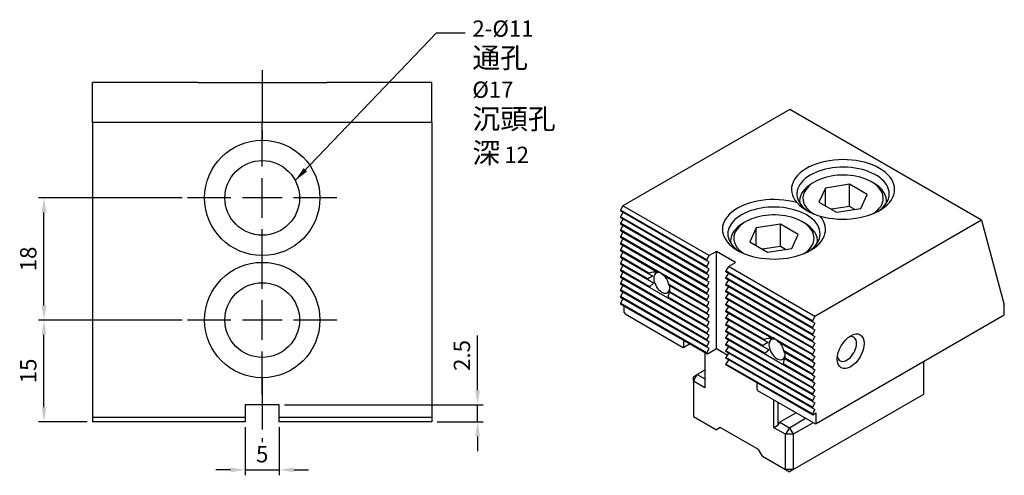
# Model space of a CAD drawing. Units: millimetres. Extents: x 3494 to 3661, y -5620 to -5412.
# Drawn here: x 3499 to 3645, y -5479 to -5412 of the extents above; entities that cross this region are included whole.
import ezdxf

# ---------------------------------------------------------------- set-up
doc = ezdxf.new("R2010")
doc.units = ezdxf.units.MM
doc.linetypes.add('CENTER2', pattern=[28.575, 19.05, -3.175, 3.175, -3.175])
for name, color, linetype in [('01', 4, 'Continuous'), ('CL', 1, 'CENTER2'), ('CLL', 1, 'Continuous'), ('DIM', 6, 'Continuous'), ('G', 3, 'Continuous'), ('H', 2, 'Continuous'), ('W', 7, 'Continuous')]:
    doc.layers.add(name, color=color, linetype=linetype)
doc.styles.add('TXT-1', font='txt.shx', dxfattribs={"width": 0.9, "bigfont": 'chineset.shx'})
doc.styles.add('TXT-7', font='txt.shx', dxfattribs={"width": 0.8, "bigfont": 'chineset.shx'})
doc.dimstyles.new('ISO-25', dxfattribs={"dimscale": 1.2, "dimtxt": 2, "dimasz": 1.8, "dimexe": 0.66666, "dimexo": 0.66666, "dimgap": 0.66666, "dimtad": 1, "dimdsep": 46, "dimtxsty": 'TXT-1', "dimcen": -2.5, "dimclrd": 256, "dimclre": 256, "dimclrt": 3, "dimadec": 0, "dimazin": 0, "dimtfac": 0.8, "dimtmove": 0, "dimatfit": 3, "dimfxl": 0, "dimlwd": -1, "dimarcsym": 0})

# ---------------------------------------------------------------- blocks, each defined once
blk = doc.blocks.new('魚眼孔-11-17-圓孔')
at = {"layer": '01'}
blk.add_circle((0, 0), 5.5, dxfattribs=at)
at = {"layer": 'CLL', "ltscale": 1.5}
for p, q in [((0, 4.61), (0, 10.99)), ((0, -2.92), (0, 2.92)), ((-4.61, 0), (-10.99, 0)), ((2.92, 0), (-2.92, 0)), ((10.99, 0), (4.61, 0)), ((0, -10.99), (0, -4.61))]:
    blk.add_line(p, q, dxfattribs=at)
at = {"layer": 'CLL'}
blk.add_circle((0, 0), 9.094947017729282e-13, dxfattribs=at)
at = {"layer": 'G'}
blk.add_circle((0, 0), 8.5, dxfattribs=at)
blk = doc.blocks.new('*D2')
at = {"layer": 'Defpoints', "color": 0}
for p in [(-874.46, 1182.86), (-853.29, 1182.86), (-867.3, 1167.86)]:
    blk.add_point(p, dxfattribs=at)
at = {"layer": 'DIM', "lineweight": -2}
for p, q in [((-854.09, 1182.86), (-875.26, 1182.86)), ((-868.1, 1167.86), (-875.26, 1167.86))]:
    blk.add_line(p, q, dxfattribs=at)
at = {"layer": 'DIM'}
blk.add_line((-874.46, 1170.02), (-874.46, 1180.7), dxfattribs=at)
for points in [[(-874.82, 1180.7), (-874.1, 1180.7), (-874.46, 1182.86)], [(-874.82, 1170.02), (-874.1, 1170.02), (-874.46, 1167.86)]]:
    blk.add_solid(points, dxfattribs=at)
at = {"layer": 'DIM', "color": 3, "insert": (-876.46, 1175.36), "char_height": 2.4, "attachment_point": 5, "rotation": 90, "style": 'TXT-1'}
blk.add_mtext('15', dxfattribs=at)
blk = doc.blocks.new('*D3')
at = {"layer": 'Defpoints', "color": 0}
for p in [(-874.46, 1200.86), (-853.29, 1200.86), (-853.29, 1182.86)]:
    blk.add_point(p, dxfattribs=at)
at = {"layer": 'DIM', "lineweight": -2}
for p, q in [((-854.09, 1200.86), (-875.26, 1200.86)), ((-854.09, 1182.86), (-875.26, 1182.86))]:
    blk.add_line(p, q, dxfattribs=at)
at = {"layer": 'DIM'}
blk.add_line((-874.46, 1185.02), (-874.46, 1198.7), dxfattribs=at)
for points in [[(-874.82, 1198.7), (-874.1, 1198.7), (-874.46, 1200.86)], [(-874.82, 1185.02), (-874.1, 1185.02), (-874.46, 1182.86)]]:
    blk.add_solid(points, dxfattribs=at)
at = {"layer": 'DIM', "color": 3, "insert": (-876.46, 1191.86), "char_height": 2.4, "attachment_point": 5, "rotation": 90, "style": 'TXT-1'}
blk.add_mtext('18', dxfattribs=at)
blk = doc.blocks.new('*D15')
at = {"layer": 'Defpoints', "color": 0}
for p in [(-844.8, 1167.86), (-839.8, 1167.86), (-839.8, 1160.78)]:
    blk.add_point(p, dxfattribs=at)
at = {"layer": 'DIM', "lineweight": -2}
for p, q in [((-844.8, 1167.06), (-844.8, 1159.98)), ((-839.8, 1167.06), (-839.8, 1159.98))]:
    blk.add_line(p, q, dxfattribs=at)
at = {"layer": 'DIM'}
for p, q in [((-846.96, 1160.78), (-849.12, 1160.78)), ((-844.8, 1160.78), (-839.8, 1160.78)), ((-837.64, 1160.78), (-835.48, 1160.78))]:
    blk.add_line(p, q, dxfattribs=at)
for points in [[(-846.96, 1161.14), (-846.96, 1160.42), (-844.8, 1160.78)], [(-837.64, 1161.14), (-837.64, 1160.42), (-839.8, 1160.78)]]:
    blk.add_solid(points, dxfattribs=at)
at = {"layer": 'DIM', "color": 3, "insert": (-842.3, 1162.78), "char_height": 2.4, "attachment_point": 5, "style": 'TXT-1'}
blk.add_mtext('5', dxfattribs=at)
blk = doc.blocks.new('*D16')
at = {"layer": 'Defpoints', "color": 0}
for p in [(-839.8, 1170.36), (-817.3, 1167.86), (-810.56, 1167.86)]:
    blk.add_point(p, dxfattribs=at)
at = {"layer": 'DIM'}
for p, q in [((-810.56, 1172.52), (-810.56, 1180.6)), ((-810.56, 1167.86), (-810.56, 1170.36)), ((-810.56, 1165.7), (-810.56, 1163.54))]:
    blk.add_line(p, q, dxfattribs=at)
at = {"layer": 'DIM', "lineweight": -2}
for p, q in [((-839, 1170.36), (-809.76, 1170.36)), ((-816.5, 1167.86), (-809.76, 1167.86))]:
    blk.add_line(p, q, dxfattribs=at)
at = {"layer": 'DIM'}
for points in [[(-810.92, 1172.52), (-810.2, 1172.52), (-810.56, 1170.36)], [(-810.92, 1165.7), (-810.2, 1165.7), (-810.56, 1167.86)]]:
    blk.add_solid(points, dxfattribs=at)
at = {"layer": 'DIM', "color": 3, "insert": (-812.56, 1177.64), "char_height": 2.4, "attachment_point": 5, "rotation": 90, "style": 'TXT-1'}
blk.add_mtext('2.5', dxfattribs=at)

msp = doc.modelspace()

# ---------------------------------------------------------------- linework, layer by layer
at = {"layer": 'CL', "ltscale": 0.4}
for p, q in [((3535.146, -5418.952), (3535.146, -5429.287)), ((3535.146, -5464.287), (3535.146, -5473.761))]:
    msp.add_line(p, q, dxfattribs=at)
at = {"layer": 'G'}
for p, q in [((3616.556, -5435.426), (3616.216, -5435.622)), ((3618.129, -5436.335), (3617.173, -5438.395)), ((3621.698, -5435.782), (3618.129, -5436.335)), ((3618.129, -5438.947), (3618.129, -5436.335)), ((3621.698, -5439.048), (3621.698, -5435.782)), ((3624.311, -5437.291), (3621.698, -5435.782)), ((3623.355, -5439.351), (3624.311, -5437.291)), ((3614.342, -5438.235), (3614.342, -5438.516)), ((3617.173, -5438.395), (3619.785, -5439.904)), ((3621.698, -5439.048), (3619.021, -5439.462)), ((3619.785, -5439.904), (3623.355, -5439.351)), ((3622.462, -5439.49), (3621.698, -5439.048)), ((3627.142, -5438.516), (3627.142, -5438.235)), ((3606.373, -5441.305), (3606.034, -5441.501)), ((3607.947, -5442.213), (3606.99, -5444.274)), ((3611.516, -5441.661), (3607.947, -5442.213)), ((3607.947, -5444.826), (3607.947, -5442.213)), ((3611.516, -5444.927), (3611.516, -5441.661)), ((3614.129, -5443.17), (3611.516, -5441.661)), ((3615.085, -5441.501), (3614.746, -5441.305)), ((3613.172, -5445.23), (3614.129, -5443.17)), ((3606.99, -5444.274), (3609.603, -5445.782)), ((3611.516, -5444.927), (3608.839, -5445.341)), ((3609.603, -5445.782), (3613.172, -5445.23)), ((3612.28, -5445.368), (3611.516, -5444.927)), ((3616.96, -5444.395), (3616.96, -5444.114))]:
    msp.add_line(p, q, dxfattribs=at)
msp.add_arc((3619.155, -5433.406), 7.285, 224.17595, 255.82405, dxfattribs=at)
for centre, major_axis, start_param, end_param in [((3620.742, -5436.537), (-7.6, 0), 1.1112811, 6.7427005), ((3620.742, -5437.19), (-6.8, 0), 3.1415927, 7.0633914), ((3620.742, -5437.843), (-5.92, 0), 3.1415927, 7.0383359), ((3620.742, -5438.235), (-6.4, 0), -0.7853982, 0), ((3620.742, -5438.235), (6.4, 0), -0.0865629, 0.7853982), ((3610.56, -5442.415), (-7.6, 0), 4.2528738, 9.8842932), ((3620.742, -5437.843), (-5.92, 0), 2.425156, 3.1415927), ((3620.742, -5437.19), (6.8, 0), -0.7281799, 0), ((3610.56, -5443.069), (6.8, 0), 0, 3.8697726), ((3620.742, -5438.235), (-6.4, 0), 0, 0.0865629), ((3610.56, -5443.722), (-5.92, 0), 3.1415927, 6.9996219), ((3610.56, -5444.114), (6.4, 0), 2.3561945, 3.1415927), ((3610.56, -5444.114), (-6.4, 0), 3.0550297, 3.9269908), ((3610.56, -5443.722), (5.92, 0), -0.7164366, 0), ((3610.56, -5443.069), (-6.8, 0), 2.4134127, 3.1415927), ((3621.308, -5460.052), (1, 1.732), 2.5403284, 6.2831853), ((3621.308, -5460.052), (1, 1.732), 0, 0.6012642)]:
    msp.add_ellipse(centre, major_axis=major_axis, ratio=0.5773503, start_param=start_param, end_param=end_param, dxfattribs=at)
msp.add_ellipse((3621.873, -5460.378), major_axis=(1.4, 2.425), ratio=0.5773503, dxfattribs=at)
at = {"layer": 'H'}
for p, q in [((3600.66, -5446.922), (3587.932, -5439.574)), ((3600.66, -5447.053), (3587.932, -5439.705)), ((3600.66, -5447.902), (3587.932, -5440.554)), ((3600.66, -5448.033), (3587.932, -5440.684)), ((3600.66, -5448.882), (3587.932, -5441.534)), ((3600.66, -5449.013), (3587.932, -5441.664)), ((3600.66, -5449.862), (3587.932, -5442.513)), ((3600.66, -5449.992), (3587.932, -5442.644)), ((3600.66, -5450.842), (3587.932, -5443.493)), ((3600.66, -5450.972), (3587.932, -5443.624)), ((3600.66, -5451.821), (3587.932, -5444.473)), ((3600.66, -5451.952), (3587.932, -5444.604)), ((3593.286, -5448.544), (3587.932, -5445.453)), ((3592.923, -5448.465), (3587.932, -5445.583)), ((3592.137, -5448.86), (3587.932, -5446.433)), ((3592.083, -5448.96), (3587.932, -5446.563)), ((3591.951, -5449.732), (3587.932, -5447.412)), ((3591.96, -5449.869), (3587.932, -5447.543)), ((3592.24, -5450.879), (3587.932, -5448.392)), ((3592.326, -5451.059), (3587.932, -5448.523)), ((3600.66, -5456.72), (3587.932, -5449.372)), ((3600.66, -5456.851), (3587.932, -5449.503)), ((3600.66, -5452.801), (3593.892, -5448.894)), ((3600.66, -5452.932), (3594.255, -5449.234)), ((3616.216, -5455.904), (3603.488, -5448.555)), ((3616.216, -5456.035), (3603.488, -5448.686)), ((3616.216, -5456.884), (3603.488, -5449.535)), ((3616.216, -5457.014), (3603.488, -5449.666)), ((3600.66, -5457.7), (3587.932, -5450.352)), ((3600.66, -5457.831), (3587.932, -5450.482)), ((3600.66, -5453.781), (3595.041, -5450.537)), ((3600.66, -5453.912), (3595.095, -5450.699)), ((3616.216, -5457.863), (3603.488, -5450.515)), ((3616.216, -5457.994), (3603.488, -5450.646)), ((3600.66, -5458.68), (3587.932, -5451.332)), ((3600.66, -5458.811), (3587.932, -5451.462)), ((3600.66, -5459.66), (3587.932, -5452.311)), ((3600.66, -5459.79), (3587.932, -5452.442)), ((3600.66, -5455.871), (3594.852, -5452.518)), ((3600.66, -5455.741), (3594.938, -5452.437)), ((3600.66, -5454.891), (3595.217, -5451.749)), ((3600.66, -5454.761), (3595.227, -5451.624)), ((3616.216, -5458.843), (3603.488, -5451.495)), ((3616.216, -5458.974), (3603.488, -5451.625)), ((3616.216, -5459.823), (3603.488, -5452.475)), ((3616.216, -5459.954), (3603.488, -5452.605)), ((3600.66, -5460.64), (3587.932, -5453.291)), ((3616.216, -5460.803), (3603.488, -5453.454)), ((3616.216, -5460.934), (3603.488, -5453.585)), ((3610.256, -5458.342), (3603.488, -5454.434)), ((3609.893, -5458.263), (3603.488, -5454.565)), ((3609.108, -5458.658), (3603.488, -5455.414)), ((3609.054, -5458.758), (3603.488, -5455.545)), ((3608.921, -5459.53), (3603.488, -5456.394)), ((3608.931, -5459.667), (3603.488, -5456.524)), ((3609.21, -5460.677), (3603.488, -5457.374)), ((3609.296, -5460.857), (3603.488, -5457.504)), ((3616.216, -5465.702), (3603.488, -5458.353)), ((3616.216, -5465.833), (3603.488, -5458.484)), ((3616.216, -5466.682), (3603.488, -5459.333)), ((3616.216, -5466.812), (3603.488, -5459.464)), ((3616.216, -5461.783), (3610.863, -5458.692)), ((3616.216, -5461.913), (3611.226, -5459.032)), ((3616.216, -5467.661), (3603.488, -5460.313)), ((3616.216, -5467.792), (3603.488, -5460.444)), ((3616.216, -5468.641), (3603.488, -5461.293)), ((3616.216, -5462.762), (3612.011, -5460.335)), ((3616.216, -5462.893), (3612.065, -5460.497)), ((3616.216, -5468.772), (3603.488, -5461.423)), ((3616.216, -5469.621), (3603.488, -5462.273)), ((3616.216, -5464.853), (3611.823, -5462.316)), ((3616.216, -5464.722), (3611.909, -5462.235)), ((3616.216, -5463.873), (3612.188, -5461.547)), ((3616.216, -5463.742), (3612.198, -5461.422))]:
    msp.add_line(p, q, dxfattribs=at)
at = {"layer": 'W'}
for p, q in [((3510.146, -5426.687), (3510.146, -5420.787)), ((3525.646, -5420.787), (3510.146, -5420.787)), ((3525.646, -5420.787), (3525.646, -5420.792)), ((3525.646, -5420.792), (3544.646, -5420.792)), ((3560.146, -5420.787), (3544.646, -5420.787)), ((3544.646, -5420.792), (3544.646, -5420.787)), ((3560.146, -5426.687), (3560.146, -5420.787)), ((3612.879, -5424.746), (3588.3, -5438.937)), ((3641.163, -5441.076), (3612.879, -5424.746)), ((3510.146, -5426.687), (3510.146, -5470.137)), ((3560.146, -5426.687), (3510.146, -5426.687)), ((3560.146, -5426.687), (3560.146, -5470.137)), ((3625.267, -5435.622), (3624.928, -5435.426)), ((3588.3, -5438.937), (3587.932, -5439.574)), ((3601.028, -5446.286), (3588.3, -5438.937)), ((3587.932, -5439.574), (3587.932, -5439.705)), ((3588.3, -5439.917), (3587.932, -5440.554)), ((3587.932, -5440.554), (3587.932, -5440.684)), ((3588.3, -5440.897), (3587.932, -5441.534)), ((3587.932, -5441.534), (3587.932, -5441.664)), ((3588.3, -5441.876), (3587.932, -5442.513)), ((3641.163, -5441.076), (3616.584, -5455.267)), ((3641.163, -5441.076), (3644.501, -5453.532)), ((3587.932, -5442.513), (3587.932, -5442.644)), ((3588.3, -5442.856), (3587.932, -5443.493)), ((3587.932, -5443.493), (3587.932, -5443.624)), ((3588.3, -5443.836), (3587.932, -5444.473)), ((3587.932, -5444.473), (3587.932, -5444.604)), ((3588.3, -5444.816), (3587.932, -5445.453)), ((3604.16, -5444.114), (3604.16, -5444.395)), ((3587.932, -5445.453), (3587.932, -5445.583)), ((3588.3, -5445.796), (3587.932, -5446.433)), ((3587.932, -5446.433), (3587.932, -5446.563)), ((3588.3, -5446.775), (3587.932, -5447.412)), ((3600.66, -5446.922), (3601.028, -5446.286)), ((3602.074, -5445.681), (3601.028, -5446.286)), ((3604.903, -5447.314), (3602.074, -5445.681)), ((3602.074, -5460.052), (3602.074, -5445.681)), ((3587.932, -5447.412), (3587.932, -5447.543)), ((3588.3, -5447.755), (3587.932, -5448.392)), ((3600.66, -5447.053), (3600.66, -5446.922)), ((3601.028, -5447.265), (3600.66, -5447.053)), ((3600.66, -5447.902), (3601.028, -5447.265)), ((3600.66, -5448.033), (3600.66, -5447.902)), ((3601.028, -5448.245), (3600.66, -5448.033)), ((3600.66, -5448.882), (3601.028, -5448.245)), ((3603.856, -5447.919), (3603.488, -5448.555)), ((3603.856, -5447.919), (3604.903, -5447.314)), ((3616.584, -5455.267), (3603.856, -5447.919)), ((3587.932, -5448.392), (3587.932, -5448.523)), ((3588.3, -5448.735), (3587.932, -5449.372)), ((3587.932, -5449.372), (3587.932, -5449.503)), ((3588.3, -5449.715), (3587.932, -5450.352)), ((3592.716, -5449.325), (3592.083, -5448.96)), ((3593.374, -5448.725), (3592.923, -5448.465)), ((3600.66, -5449.013), (3600.66, -5448.882)), ((3601.028, -5449.225), (3600.66, -5449.013)), ((3600.66, -5449.862), (3601.028, -5449.225)), ((3603.488, -5448.686), (3603.488, -5448.555)), ((3603.856, -5448.898), (3603.488, -5449.535)), ((3603.488, -5449.666), (3603.488, -5449.535)), ((3587.932, -5450.352), (3587.932, -5450.482)), ((3588.3, -5450.695), (3587.932, -5451.332)), ((3592.816, -5450.363), (3591.96, -5449.869)), ((3592.24, -5450.879), (3592.816, -5450.363)), ((3594.852, -5452.518), (3592.326, -5451.059)), ((3600.66, -5449.992), (3600.66, -5449.862)), ((3601.028, -5450.205), (3600.66, -5449.992)), ((3600.66, -5450.842), (3601.028, -5450.205)), ((3600.66, -5450.972), (3600.66, -5450.842)), ((3601.028, -5451.185), (3600.66, -5450.972)), ((3603.856, -5449.878), (3603.488, -5450.515)), ((3603.488, -5450.646), (3603.488, -5450.515)), ((3603.856, -5450.858), (3603.488, -5451.495)), ((3587.932, -5451.332), (3587.932, -5451.462)), ((3588.3, -5451.674), (3587.932, -5452.311)), ((3587.932, -5452.311), (3587.932, -5452.442)), ((3595.097, -5451.68), (3594.938, -5452.437)), ((3595.217, -5451.749), (3595.097, -5451.68)), ((3600.66, -5451.821), (3601.028, -5451.185)), ((3600.66, -5451.952), (3600.66, -5451.821)), ((3601.028, -5452.164), (3600.66, -5451.952)), ((3600.66, -5452.801), (3601.028, -5452.164)), ((3603.488, -5451.625), (3603.488, -5451.495)), ((3603.856, -5451.838), (3603.488, -5452.475)), ((3603.488, -5452.605), (3603.488, -5452.475)), ((3588.3, -5452.654), (3587.932, -5453.291)), ((3587.932, -5453.291), (3587.932, -5453.422)), ((3600.66, -5460.77), (3587.932, -5453.422)), ((3588.498, -5454.695), (3588.498, -5453.748)), ((3600.66, -5452.932), (3600.66, -5452.801)), ((3601.028, -5453.144), (3600.66, -5452.932)), ((3600.66, -5453.781), (3601.028, -5453.144)), ((3600.66, -5453.912), (3600.66, -5453.781)), ((3601.028, -5454.124), (3600.66, -5453.912)), ((3603.856, -5452.818), (3603.488, -5453.454)), ((3603.488, -5453.585), (3603.488, -5453.454)), ((3603.856, -5453.797), (3603.488, -5454.434)), ((3644.501, -5455.022), (3644.501, -5453.532)), ((3588.498, -5454.695), (3588.611, -5454.891)), ((3588.611, -5454.891), (3597.153, -5459.823)), ((3600.66, -5454.761), (3601.028, -5454.124)), ((3600.66, -5454.891), (3600.66, -5454.761)), ((3601.028, -5455.104), (3600.66, -5454.891)), ((3600.66, -5455.741), (3601.028, -5455.104)), ((3603.488, -5454.565), (3603.488, -5454.434)), ((3603.856, -5454.777), (3603.488, -5455.414)), ((3603.488, -5455.545), (3603.488, -5455.414)), ((3616.584, -5455.267), (3616.216, -5455.904)), ((3616.782, -5471.025), (3644.501, -5455.022)), ((3600.66, -5455.871), (3600.66, -5455.741)), ((3601.028, -5456.084), (3600.66, -5455.871)), ((3600.66, -5456.72), (3601.028, -5456.084)), ((3600.66, -5456.851), (3600.66, -5456.72)), ((3601.028, -5457.063), (3600.66, -5456.851)), ((3603.856, -5455.757), (3603.488, -5456.394)), ((3603.488, -5456.524), (3603.488, -5456.394)), ((3603.856, -5456.737), (3603.488, -5457.374)), ((3616.216, -5455.904), (3616.216, -5456.035)), ((3616.216, -5456.035), (3616.584, -5456.247)), ((3616.584, -5456.247), (3616.216, -5456.884)), ((3616.216, -5456.884), (3616.216, -5457.014)), ((3600.66, -5457.7), (3601.028, -5457.063)), ((3600.66, -5457.831), (3600.66, -5457.7)), ((3601.028, -5458.043), (3600.66, -5457.831)), ((3600.66, -5458.68), (3601.028, -5458.043)), ((3603.488, -5457.504), (3603.488, -5457.374)), ((3603.856, -5457.717), (3603.488, -5458.353)), ((3603.488, -5458.484), (3603.488, -5458.353)), ((3610.344, -5458.523), (3609.893, -5458.263)), ((3616.216, -5457.014), (3616.584, -5457.227)), ((3616.584, -5457.227), (3616.216, -5457.863)), ((3616.216, -5457.863), (3616.216, -5457.994)), ((3616.216, -5457.994), (3616.584, -5458.206)), ((3616.584, -5458.206), (3616.216, -5458.843)), ((3597.153, -5459.823), (3597.266, -5459.758)), ((3597.266, -5459.758), (3597.266, -5458.811)), ((3597.266, -5459.758), (3598.086, -5459.284)), ((3600.66, -5458.811), (3600.66, -5458.68)), ((3601.028, -5459.023), (3600.66, -5458.811)), ((3600.66, -5459.66), (3601.028, -5459.023)), ((3600.66, -5459.79), (3600.66, -5459.66)), ((3601.028, -5460.003), (3600.66, -5459.79)), ((3603.856, -5458.696), (3603.488, -5459.333)), ((3603.488, -5459.464), (3603.488, -5459.333)), ((3603.856, -5459.676), (3603.488, -5460.313)), ((3609.787, -5460.161), (3608.931, -5459.667)), ((3609.686, -5459.123), (3609.054, -5458.758)), ((3616.216, -5458.843), (3616.216, -5458.974)), ((3616.216, -5458.974), (3616.584, -5459.186)), ((3616.584, -5459.186), (3616.216, -5459.823)), ((3616.216, -5459.823), (3616.216, -5459.954)), ((3600.377, -5460.607), (3600.377, -5465.767)), ((3600.66, -5460.64), (3601.028, -5460.003)), ((3600.66, -5460.77), (3600.66, -5460.64)), ((3600.745, -5460.819), (3600.66, -5460.77)), ((3602.074, -5460.052), (3600.745, -5460.819)), ((3603.672, -5460.974), (3602.074, -5460.052)), ((3603.488, -5460.444), (3603.488, -5460.313)), ((3603.856, -5460.656), (3603.488, -5461.293)), ((3603.488, -5461.423), (3603.488, -5461.293)), ((3609.21, -5460.677), (3609.787, -5460.161)), ((3611.823, -5462.316), (3609.296, -5460.857)), ((3616.216, -5459.954), (3616.584, -5460.166)), ((3616.584, -5460.166), (3616.216, -5460.803)), ((3616.216, -5460.803), (3616.216, -5460.934)), ((3616.216, -5460.934), (3616.584, -5461.146)), ((3616.584, -5461.146), (3616.216, -5461.783)), ((3603.856, -5461.636), (3603.488, -5462.273)), ((3603.488, -5462.403), (3603.488, -5462.273)), ((3616.216, -5469.752), (3603.488, -5462.403)), ((3612.067, -5461.477), (3611.909, -5462.235)), ((3612.188, -5461.547), (3612.067, -5461.477)), ((3616.216, -5461.783), (3616.216, -5461.913)), ((3616.216, -5461.913), (3616.584, -5462.126)), ((3616.584, -5462.126), (3616.216, -5462.762)), ((3616.216, -5462.762), (3616.216, -5462.893)), ((3632.621, -5466.714), (3632.621, -5461.881)), ((3598.68, -5464.787), (3599.246, -5463.808)), ((3598.68, -5464.134), (3599.246, -5463.808)), ((3598.68, -5464.787), (3598.68, -5464.134)), ((3600.377, -5463.154), (3599.246, -5463.808)), ((3599.246, -5463.808), (3600.377, -5464.461)), ((3616.216, -5462.893), (3616.584, -5463.105)), ((3616.584, -5463.105), (3616.216, -5463.742)), ((3616.216, -5463.742), (3616.216, -5463.873)), ((3616.216, -5463.873), (3616.584, -5464.085)), ((3616.584, -5464.085), (3616.216, -5464.722)), ((3598.68, -5464.787), (3598.68, -5469.98)), ((3600.377, -5465.767), (3598.68, -5464.787)), ((3608.014, -5465.016), (3608.014, -5465.963)), ((3616.216, -5464.722), (3616.216, -5464.853)), ((3616.216, -5464.853), (3616.584, -5465.065)), ((3616.584, -5465.065), (3616.216, -5465.702)), ((3608.014, -5465.963), (3608.127, -5466.159)), ((3608.127, -5466.159), (3616.669, -5471.091)), ((3613.388, -5477.819), (3632.621, -5466.714)), ((3616.216, -5465.702), (3616.216, -5465.833)), ((3616.216, -5465.833), (3616.584, -5466.045)), ((3616.584, -5466.045), (3616.216, -5466.682)), ((3616.216, -5466.682), (3616.216, -5466.812)), ((3616.216, -5466.812), (3616.584, -5467.025)), ((3616.584, -5467.025), (3616.216, -5467.661)), ((3537.646, -5468.287), (3532.646, -5468.287)), ((3532.646, -5468.287), (3532.646, -5470.787)), ((3537.646, -5470.787), (3537.646, -5468.287)), ((3610.56, -5471.646), (3610.56, -5467.563)), ((3611.125, -5467.89), (3611.125, -5471.319)), ((3616.216, -5467.661), (3616.216, -5467.792)), ((3616.216, -5467.792), (3616.584, -5468.004)), ((3616.584, -5468.004), (3616.216, -5468.641)), ((3598.68, -5469.98), (3602.074, -5471.94)), ((3613.812, -5469.441), (3611.408, -5470.829)), ((3616.216, -5468.641), (3616.216, -5468.772)), ((3616.216, -5468.772), (3616.584, -5468.984)), ((3616.584, -5468.984), (3616.216, -5469.621)), ((3616.216, -5469.621), (3616.216, -5469.752)), ((3616.216, -5469.752), (3616.301, -5469.801)), ((3616.782, -5469.523), (3616.301, -5469.801)), ((3616.782, -5471.025), (3616.782, -5469.523)), ((3510.146, -5470.137), (3510.146, -5470.787)), ((3532.646, -5470.137), (3510.146, -5470.137)), ((3532.646, -5470.787), (3510.146, -5470.787)), ((3560.146, -5470.137), (3537.646, -5470.137)), ((3560.146, -5470.787), (3537.646, -5470.787)), ((3560.146, -5470.137), (3560.146, -5470.787)), ((3611.125, -5471.319), (3610.56, -5471.646)), ((3611.125, -5471.319), (3611.408, -5470.829)), ((3611.408, -5470.829), (3612.822, -5471.646)), ((3612.822, -5471.646), (3615.226, -5470.258)), ((3616.358, -5470.911), (3613.388, -5472.626)), ((3616.669, -5471.091), (3616.782, -5471.025)), ((3602.64, -5471.613), (3602.074, -5471.94)), ((3608.297, -5474.879), (3602.64, -5471.613)), ((3612.257, -5472.626), (3610.56, -5471.646)), ((3612.822, -5471.646), (3612.257, -5472.626)), ((3612.257, -5477.819), (3612.257, -5472.626)), ((3613.388, -5472.626), (3612.257, -5472.626)), ((3612.822, -5471.646), (3613.388, -5472.626)), ((3613.388, -5472.626), (3613.388, -5477.819)), ((3608.862, -5475.859), (3608.297, -5474.879)), ((3608.862, -5475.859), (3612.257, -5477.819)), ((3612.257, -5477.819), (3612.822, -5478.145)), ((3613.388, -5477.819), (3612.257, -5477.819)), ((3613.388, -5477.819), (3612.822, -5478.145))]:
    msp.add_line(p, q, dxfattribs=at)
for centre, radius, start, end in [((3595.583, -5455.631), 6.927, 114.4543, 121.62784), ((3593.085, -5451.807), 3.095, 84.65189, 107.8341), ((3592.511, -5450.586), 2.185, 50.77546, 69.22454), ((3592.016, -5451.189), 3.094, 12.16153, 35.35248), ((3588.303, -5451.427), 6.927, 358.37216, 5.5457), ((3609.481, -5460.384), 2.185, 50.77546, 69.22454), ((3612.554, -5465.429), 6.927, 114.4543, 121.62784), ((3610.056, -5461.605), 3.095, 84.65189, 107.8341), ((3608.987, -5460.987), 3.094, 12.16153, 35.35248), ((3605.273, -5461.225), 6.927, 358.37216, 5.5457)]:
    msp.add_arc(centre, radius, start, end, dxfattribs=at)
for centre, major_axis, start_param, end_param in [((3610.56, -5444.114), (-6.4, 0), 0, 0.0865629), ((3593.589, -5450.58), (-1.16, 2.009), 0.3011792, 0.3776406), ((3594.041, -5450.319), (-0.84, 1.455), 0, 3.9269908), ((3593.589, -5450.58), (-1.16, 2.009), -0.599435, -0.3671284), ((3594.041, -5450.319), (-0.84, 1.455), -0.6438859, 0), ((3593.589, -5450.58), (-1.16, 2.009), -1.2036679, -0.9713613), ((3593.589, -5450.58), (-1.16, 2.009), 0.8371454, 0.9063828), ((3593.589, -5450.58), (-1.16, 2.009), 1.3906455, 1.4772068), ((3593.589, -5450.58), (-1.16, 2.009), 4.3347484, 4.4112098), ((3593.589, -5450.58), (-1.16, 2.009), 3.2351822, 3.3217435), ((3593.589, -5450.58), (-1.16, 2.009), 3.8060062, 3.8752436), ((3610.56, -5460.378), (-1.16, 2.009), -0.599435, -0.3671284), ((3610.56, -5460.378), (-1.16, 2.009), 0.8371454, 0.9063828), ((3610.56, -5460.378), (-1.16, 2.009), 0.3011792, 0.3776406), ((3611.012, -5460.117), (-0.84, 1.455), 0, 3.9269908), ((3611.012, -5460.117), (-0.84, 1.455), -0.6438859, 0), ((3610.56, -5460.378), (-1.16, 2.009), -1.2036679, -0.9713613), ((3610.56, -5460.378), (-1.16, 2.009), 1.3906455, 1.4772068), ((3610.56, -5460.378), (-1.16, 2.009), 4.3347484, 4.4112098), ((3610.56, -5460.378), (-1.16, 2.009), 3.2351822, 3.3217435), ((3610.56, -5460.378), (-1.16, 2.009), 3.8060062, 3.8752436)]:
    msp.add_ellipse(centre, major_axis=major_axis, ratio=0.5773503, start_param=start_param, end_param=end_param, dxfattribs=at)

# ---------------------------------------------------------------- block references
for p in [(3535.146, -5437.787), (3535.146, -5455.787)]:
    msp.add_blockref('魚眼孔-11-17-圓孔', p)

# ---------------------------------------------------------------- texts
at = {"layer": 'DIM', "color": 3, "insert": (3566.114, -5411.64), "char_height": 2.4, "attachment_point": 1, "style": 'TXT-7'}
msp.add_mtext('2-%%C11{\\H0.8333x; \\H1.5x;通孔}\\P%%C17{\\H0.8333x; \\H1.5x;沉頭孔}\\P{\\H1.25x;深\\H0.6667x; }12', dxfattribs=at)

# ---------------------------------------------------------------- dimensions: what is measured, and where the dimension line sits
at = {"layer": 'DIM'}
dim = msp.add_linear_dim(base=(3502.982, -5437.787), p1=(3524.152, -5455.787), p2=(3524.152, -5437.787), angle=90, dimstyle='ISO-25', override={"dimtmove": 1}, dxfattribs=at)
dim.commit()
dim.dimension.update_dxf_attribs({"geometry": '*D3', "text_midpoint": (3500.982, -5446.787), "insert": (4377.443, -6638.644)})
dim = msp.add_linear_dim(base=(3502.982, -5455.787), p1=(3510.146, -5470.787), p2=(3524.152, -5455.787), angle=90, dimstyle='ISO-25', dxfattribs=at)
dim.commit()
dim.dimension.update_dxf_attribs({"geometry": '*D2', "text_midpoint": (3500.982, -5463.287), "insert": (4377.443, -6638.644)})
dim = msp.add_linear_dim(base=(3566.879, -5470.787), p1=(3537.646, -5468.287), p2=(3560.146, -5470.787), angle=90, dimstyle='ISO-25', dxfattribs=at)
dim.commit()
dim.dimension.update_dxf_attribs({"geometry": '*D16', "text_midpoint": (3566.879, -5461.007), "dimtype": 128, "insert": (4377.443, -6638.644)})
dim = msp.add_linear_dim(base=(3537.646, -5477.864), p1=(3532.646, -5470.787), p2=(3537.646, -5470.787), dimstyle='ISO-25', dxfattribs=at)
dim.commit()
dim.dimension.update_dxf_attribs({"geometry": '*D15', "text_midpoint": (3535.146, -5477.864), "dimtype": 128, "insert": (4377.443, -6638.644)})

# ---------------------------------------------------------------- leaders
at = {"layer": 'DIM', "annotation_type": 0, "has_hookline": 1, "hookline_direction": 0, "text_width": 14.72}
msp.add_leader([(3540.008, -5435.215), (3560.838, -5413.441), (3565.046, -5413.441)], dimstyle='ISO-25', override={"dimgap": 0.66666, "dimtad": 0}, dxfattribs=at)

doc.saveas('drawing.dxf')
